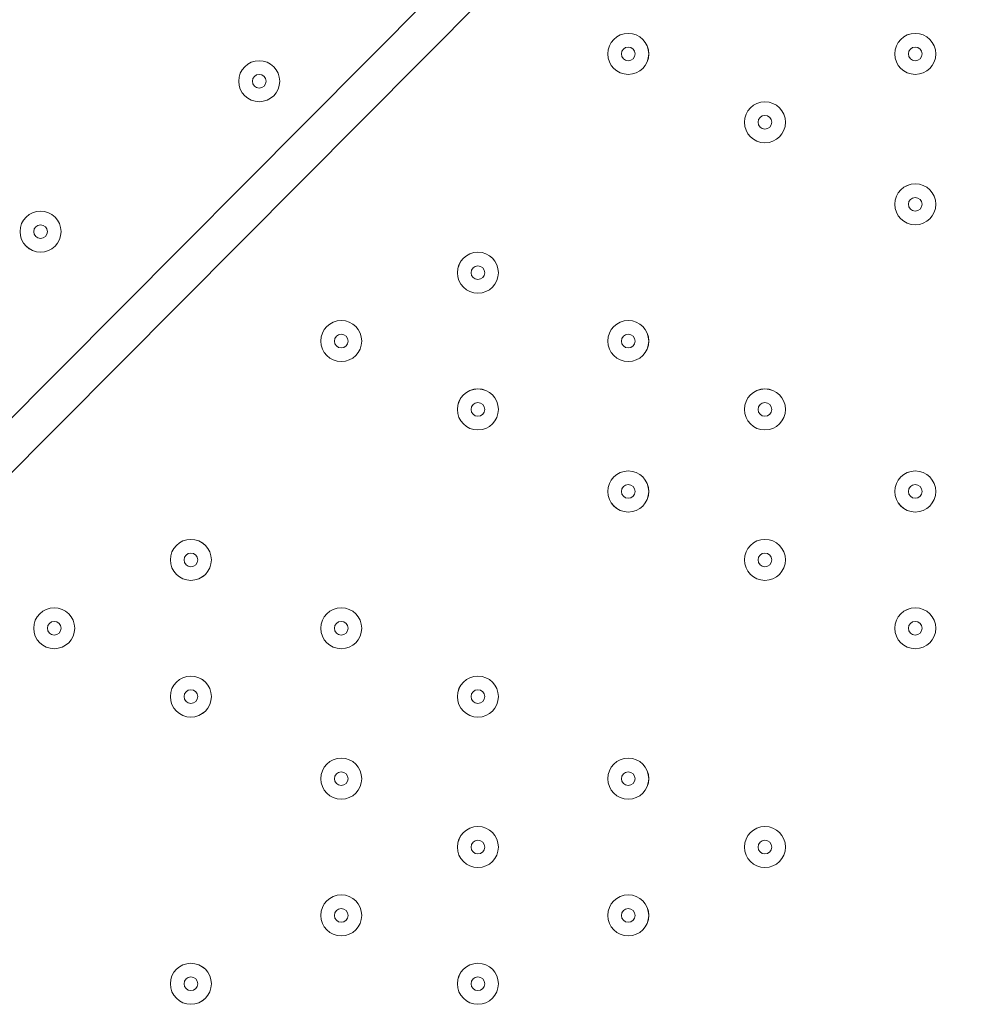
# Model space of a CAD drawing. Units: millimetres. Extents: x -5612 to 12608, y -10699 to 1502.
# Drawn here: x 831 to 1080, y -3876 to -3622 of the extents above; entities that cross this region are included whole.
import ezdxf

# ---------------------------------------------------------------- set-up
doc = ezdxf.new("R2010")
doc.units = ezdxf.units.MM
doc.header["$MEASUREMENT"] = 0
doc.layers.add('Work Layer', color=7, linetype='Continuous', lineweight=0)

# ---------------------------------------------------------------- blocks, each defined once
blk = doc.blocks.new('Block_1')
at = {"layer": 'Work Layer', "color": 253, "lineweight": 9}
for points, knots in [([(1172.16, -1844.47), (1172.16, -1844.47), (-1923.43, -4940.06), (-1923.43, -4940.06), (-1786.49, -5041.33), (-1642.65, -5133.74), (-1492.75, -5216.49), (-1492.75, -5216.49), (1940.85, -1782.89), (1940.85, -1782.89), (1940.85, -1782.89), (1172.16, -1844.47), (1172.16, -1844.47)], [0, 0, 0, 0, 1, 1, 1, 2, 2, 2, 3, 3, 3, 4, 4, 4, 4]), ([(1893.66, -2522.97), (1893.66, -2522.97), (-1020.25, -5436.88), (-1020.25, -5436.88), (-845.13, -5504.5), (-663.91, -5559.69), (-477.62, -5601.36), (-477.62, -5601.36), (2019.72, -3104.02), (2019.72, -3104.02), (1948.94, -2922.2), (1905.07, -2726.97), (1893.66, -2522.97)], [0, 0, 0, 0, 1, 1, 1, 2, 2, 2, 3, 3, 3, 4, 4, 4, 4]), ([(2266.52, -3550.11), (2266.52, -3550.11), (129.69, -5686.94), (129.69, -5686.94), (207.55, -5691.65), (285.96, -5694.33), (364.98, -5694.33), (453.88, -5694.33), (541.17, -5687.45), (626.38, -5674.3), (676.95, -5699.42), (729.3, -5721.43), (782.89, -5740.85), (782.89, -5740.85), (2615.73, -3908.01), (2615.73, -3908.01), (2484.33, -3804.45), (2366.62, -3684.31), (2266.52, -3550.11)], [0, 0, 0, 0, 1, 1, 1, 2, 2, 2, 3, 3, 3, 4, 4, 4, 5, 5, 5, 6, 6, 6, 6])]:
    blk.add_open_spline(points, degree=3, knots=knots, dxfattribs=at)
blk = doc.blocks.new('Block_0')
at = {"layer": 'Work Layer'}
blk.add_blockref('Block_1', (0, 0), dxfattribs=at)
blk = doc.blocks.new('Block_10')
at = {"layer": 'Work Layer', "color": 7, "lineweight": 9}
for p, q in [((432.01, -4123.26), (1211.65, -3340.09)), ((1211.65, -3354.2), (432.01, -4137.37))]:
    blk.add_line(p, q, dxfattribs=at)
for points in [[(987.63, -3625.84), (984.71, -3625.84), (982.34, -3628.21), (982.34, -3631.14), (982.34, -3634.06), (984.71, -3636.43), (987.63, -3636.43), (990.56, -3636.43), (992.92, -3634.06), (992.93, -3631.14), (992.93, -3628.21), (990.56, -3625.85), (987.63, -3625.84)], [(987.63, -3636.43), (990.56, -3636.43), (992.92, -3634.06), (992.92, -3631.14), (992.92, -3628.21), (990.56, -3625.85), (987.63, -3625.85), (984.71, -3625.85), (982.34, -3628.21), (982.34, -3631.14), (982.34, -3634.06), (984.71, -3636.43), (987.63, -3636.43)], [(1061.72, -3625.84), (1058.8, -3625.84), (1056.43, -3628.21), (1056.42, -3631.14), (1056.42, -3634.06), (1058.8, -3636.43), (1061.72, -3636.43), (1064.64, -3636.43), (1067.01, -3634.06), (1067.01, -3631.14), (1067.01, -3628.21), (1064.64, -3625.85), (1061.72, -3625.84)], [(1061.72, -3636.43), (1064.64, -3636.43), (1067.01, -3634.06), (1067.01, -3631.14), (1067.01, -3628.21), (1064.64, -3625.85), (1061.72, -3625.85), (1058.79, -3625.85), (1056.42, -3628.21), (1056.42, -3631.14), (1056.42, -3634.06), (1058.79, -3636.43), (1061.72, -3636.43)], [(987.63, -3629.37), (986.66, -3629.37), (985.87, -3630.16), (985.87, -3631.14), (985.87, -3632.11), (986.66, -3632.9), (987.63, -3632.9), (988.61, -3632.9), (989.4, -3632.11), (989.4, -3631.14), (989.4, -3630.16), (988.61, -3629.37), (987.63, -3629.37)], [(1061.72, -3629.37), (1060.74, -3629.37), (1059.95, -3630.16), (1059.95, -3631.14), (1059.95, -3632.11), (1060.74, -3632.9), (1061.72, -3632.9), (1062.69, -3632.9), (1063.48, -3632.11), (1063.48, -3631.14), (1063.48, -3630.16), (1062.69, -3629.37), (1061.72, -3629.37)], [(892.38, -3632.9), (889.46, -3632.9), (887.09, -3635.27), (887.09, -3638.19), (887.09, -3641.11), (889.46, -3643.48), (892.38, -3643.48), (895.3, -3643.48), (897.67, -3641.11), (897.67, -3638.19), (897.67, -3635.27), (895.3, -3632.9), (892.38, -3632.9)], [(892.38, -3643.48), (895.3, -3643.48), (897.67, -3641.11), (897.67, -3638.19), (897.67, -3635.27), (895.3, -3632.9), (892.38, -3632.9), (889.46, -3632.9), (887.09, -3635.27), (887.09, -3638.19), (887.09, -3641.11), (889.46, -3643.48), (892.38, -3643.48)], [(892.38, -3639.96), (893.36, -3639.96), (894.15, -3639.17), (894.15, -3638.19), (894.15, -3637.22), (893.36, -3636.43), (892.38, -3636.43), (891.41, -3636.43), (890.62, -3637.22), (890.62, -3638.19), (890.62, -3639.17), (891.41, -3639.96), (892.38, -3639.96)], [(1022.91, -3654.07), (1025.83, -3654.07), (1028.2, -3651.7), (1028.2, -3648.77), (1028.2, -3645.85), (1025.83, -3643.48), (1022.91, -3643.48), (1019.99, -3643.48), (1017.62, -3645.85), (1017.62, -3648.77), (1017.62, -3651.7), (1019.99, -3654.07), (1022.91, -3654.07)], [(1022.91, -3643.48), (1019.99, -3643.48), (1017.62, -3645.85), (1017.62, -3648.77), (1017.62, -3651.7), (1019.99, -3654.07), (1022.91, -3654.07), (1025.83, -3654.07), (1028.2, -3651.7), (1028.2, -3648.77), (1028.2, -3645.85), (1025.83, -3643.48), (1022.91, -3643.48)], [(1022.91, -3647.01), (1021.94, -3647.01), (1021.15, -3647.8), (1021.15, -3648.77), (1021.15, -3649.75), (1021.94, -3650.54), (1022.91, -3650.54), (1023.88, -3650.54), (1024.67, -3649.75), (1024.67, -3648.77), (1024.67, -3647.8), (1023.88, -3647.01), (1022.91, -3647.01)], [(1061.72, -3675.23), (1064.64, -3675.23), (1067.01, -3672.86), (1067.01, -3669.94), (1067.01, -3667.02), (1064.64, -3664.65), (1061.72, -3664.65), (1058.79, -3664.65), (1056.42, -3667.02), (1056.42, -3669.94), (1056.42, -3672.86), (1058.79, -3675.23), (1061.72, -3675.23)], [(1061.72, -3664.65), (1058.8, -3664.65), (1056.43, -3667.02), (1056.42, -3669.94), (1056.42, -3672.86), (1058.8, -3675.23), (1061.72, -3675.23), (1064.64, -3675.23), (1067.01, -3672.86), (1067.01, -3669.94), (1067.01, -3667.02), (1064.64, -3664.65), (1061.72, -3664.65)], [(1061.72, -3668.18), (1060.74, -3668.18), (1059.95, -3668.97), (1059.95, -3669.94), (1059.95, -3670.91), (1060.74, -3671.7), (1061.72, -3671.7), (1062.69, -3671.7), (1063.48, -3670.91), (1063.48, -3669.94), (1063.48, -3668.97), (1062.69, -3668.18), (1061.72, -3668.18)], [(835.94, -3671.7), (833.02, -3671.7), (830.65, -3674.07), (830.65, -3676.99), (830.65, -3679.92), (833.02, -3682.28), (835.94, -3682.29), (838.86, -3682.29), (841.23, -3679.92), (841.23, -3676.99), (841.23, -3674.07), (838.86, -3671.7), (835.94, -3671.7)], [(835.94, -3682.29), (838.86, -3682.29), (841.23, -3679.92), (841.23, -3676.99), (841.23, -3674.07), (838.86, -3671.7), (835.94, -3671.7), (833.01, -3671.7), (830.65, -3674.07), (830.65, -3676.99), (830.65, -3679.92), (833.01, -3682.29), (835.94, -3682.29)], [(835.94, -3678.76), (836.91, -3678.76), (837.7, -3677.97), (837.7, -3677), (837.7, -3676.02), (836.91, -3675.23), (835.94, -3675.23), (834.96, -3675.23), (834.17, -3676.02), (834.17, -3677), (834.17, -3677.97), (834.96, -3678.76), (835.94, -3678.76)], [(948.83, -3692.87), (951.75, -3692.87), (954.12, -3690.5), (954.12, -3687.58), (954.12, -3684.66), (951.75, -3682.29), (948.83, -3682.29), (945.9, -3682.29), (943.53, -3684.66), (943.53, -3687.58), (943.53, -3690.5), (945.9, -3692.87), (948.83, -3692.87)], [(948.83, -3682.29), (945.9, -3682.29), (943.54, -3684.66), (943.53, -3687.58), (943.53, -3690.5), (945.9, -3692.87), (948.83, -3692.87), (951.75, -3692.87), (954.12, -3690.5), (954.12, -3687.58), (954.12, -3684.66), (951.75, -3682.29), (948.83, -3682.29)], [(948.83, -3685.82), (947.85, -3685.82), (947.06, -3686.61), (947.06, -3687.58), (947.06, -3688.55), (947.85, -3689.34), (948.83, -3689.34), (949.8, -3689.34), (950.59, -3688.55), (950.59, -3687.58), (950.59, -3686.61), (949.8, -3685.82), (948.83, -3685.82)], [(913.55, -3710.51), (916.47, -3710.51), (918.84, -3708.14), (918.84, -3705.22), (918.84, -3702.3), (916.47, -3699.93), (913.55, -3699.93), (910.62, -3699.93), (908.26, -3702.3), (908.26, -3705.22), (908.26, -3708.14), (910.62, -3710.51), (913.55, -3710.51)], [(913.55, -3699.93), (910.63, -3699.93), (908.26, -3702.3), (908.26, -3705.22), (908.26, -3708.14), (910.63, -3710.51), (913.55, -3710.51), (916.47, -3710.51), (918.84, -3708.14), (918.84, -3705.22), (918.84, -3702.3), (916.47, -3699.93), (913.55, -3699.93)], [(987.63, -3710.51), (990.56, -3710.51), (992.92, -3708.14), (992.92, -3705.22), (992.92, -3702.3), (990.56, -3699.93), (987.63, -3699.93), (984.71, -3699.93), (982.34, -3702.3), (982.34, -3705.22), (982.34, -3708.14), (984.71, -3710.51), (987.63, -3710.51)], [(987.63, -3699.93), (984.71, -3699.93), (982.34, -3702.3), (982.34, -3705.22), (982.34, -3708.14), (984.71, -3710.51), (987.63, -3710.51), (990.56, -3710.51), (992.92, -3708.14), (992.93, -3705.22), (992.93, -3702.3), (990.56, -3699.93), (987.63, -3699.93)], [(913.55, -3703.46), (912.58, -3703.46), (911.79, -3704.25), (911.79, -3705.22), (911.79, -3706.19), (912.58, -3706.98), (913.55, -3706.98), (914.52, -3706.98), (915.31, -3706.19), (915.31, -3705.22), (915.31, -3704.25), (914.52, -3703.46), (913.55, -3703.46)], [(987.63, -3703.46), (986.66, -3703.46), (985.87, -3704.25), (985.87, -3705.22), (985.87, -3706.19), (986.66, -3706.98), (987.63, -3706.98), (988.61, -3706.98), (989.4, -3706.19), (989.4, -3705.22), (989.4, -3704.25), (988.61, -3703.46), (987.63, -3703.46)], [(948.83, -3717.56), (945.9, -3717.56), (943.54, -3719.94), (943.53, -3722.86), (943.53, -3725.78), (945.9, -3728.15), (948.83, -3728.15), (951.75, -3728.15), (954.12, -3725.78), (954.12, -3722.86), (954.12, -3719.94), (951.75, -3717.57), (948.83, -3717.56)], [(948.83, -3728.15), (951.75, -3728.15), (954.12, -3725.78), (954.12, -3722.86), (954.12, -3719.94), (951.75, -3717.57), (948.83, -3717.57), (945.9, -3717.57), (943.53, -3719.94), (943.53, -3722.86), (943.53, -3725.78), (945.9, -3728.15), (948.83, -3728.15)], [(1022.91, -3717.56), (1019.99, -3717.56), (1017.62, -3719.94), (1017.62, -3722.86), (1017.62, -3725.78), (1019.99, -3728.15), (1022.91, -3728.15), (1025.83, -3728.15), (1028.2, -3725.78), (1028.2, -3722.86), (1028.2, -3719.94), (1025.83, -3717.57), (1022.91, -3717.56)], [(1022.91, -3728.15), (1025.83, -3728.15), (1028.2, -3725.78), (1028.2, -3722.86), (1028.2, -3719.94), (1025.83, -3717.57), (1022.91, -3717.57), (1019.99, -3717.57), (1017.62, -3719.94), (1017.62, -3722.86), (1017.62, -3725.78), (1019.99, -3728.15), (1022.91, -3728.15)], [(948.83, -3721.09), (947.85, -3721.09), (947.06, -3721.88), (947.06, -3722.86), (947.06, -3723.83), (947.85, -3724.62), (948.83, -3724.62), (949.8, -3724.62), (950.59, -3723.83), (950.59, -3722.86), (950.59, -3721.88), (949.8, -3721.09), (948.83, -3721.09)], [(1022.91, -3721.09), (1021.94, -3721.09), (1021.15, -3721.88), (1021.15, -3722.86), (1021.15, -3723.83), (1021.94, -3724.62), (1022.91, -3724.62), (1023.88, -3724.62), (1024.67, -3723.83), (1024.67, -3722.86), (1024.67, -3721.88), (1023.88, -3721.09), (1022.91, -3721.09)], [(987.63, -3749.32), (990.56, -3749.32), (992.92, -3746.95), (992.92, -3744.02), (992.92, -3741.1), (990.56, -3738.73), (987.63, -3738.73), (984.71, -3738.73), (982.34, -3741.1), (982.34, -3744.02), (982.34, -3746.95), (984.71, -3749.32), (987.63, -3749.32)], [(987.63, -3738.73), (984.71, -3738.73), (982.34, -3741.1), (982.34, -3744.02), (982.34, -3746.95), (984.71, -3749.31), (987.63, -3749.32), (990.56, -3749.32), (992.92, -3746.95), (992.93, -3744.02), (992.93, -3741.1), (990.56, -3738.73), (987.63, -3738.73)], [(1061.72, -3749.32), (1064.64, -3749.32), (1067.01, -3746.95), (1067.01, -3744.02), (1067.01, -3741.1), (1064.64, -3738.73), (1061.72, -3738.73), (1058.79, -3738.73), (1056.42, -3741.1), (1056.42, -3744.02), (1056.42, -3746.95), (1058.79, -3749.32), (1061.72, -3749.32)], [(1061.72, -3738.73), (1058.8, -3738.73), (1056.43, -3741.1), (1056.42, -3744.02), (1056.42, -3746.95), (1058.8, -3749.31), (1061.72, -3749.32), (1064.64, -3749.32), (1067.01, -3746.95), (1067.01, -3744.02), (1067.01, -3741.1), (1064.64, -3738.73), (1061.72, -3738.73)], [(987.63, -3742.26), (986.66, -3742.26), (985.87, -3743.05), (985.87, -3744.02), (985.87, -3745), (986.66, -3745.79), (987.63, -3745.79), (988.61, -3745.79), (989.4, -3745), (989.4, -3744.02), (989.4, -3743.05), (988.61, -3742.26), (987.63, -3742.26)], [(1061.72, -3742.26), (1060.74, -3742.26), (1059.95, -3743.05), (1059.95, -3744.02), (1059.95, -3745), (1060.74, -3745.79), (1061.72, -3745.79), (1062.69, -3745.79), (1063.48, -3745), (1063.48, -3744.02), (1063.48, -3743.05), (1062.69, -3742.26), (1061.72, -3742.26)], [(874.74, -3766.95), (877.67, -3766.95), (880.03, -3764.59), (880.03, -3761.66), (880.03, -3758.74), (877.67, -3756.37), (874.74, -3756.37), (871.82, -3756.37), (869.45, -3758.74), (869.45, -3761.66), (869.45, -3764.59), (871.82, -3766.95), (874.74, -3766.95)], [(874.74, -3756.37), (871.82, -3756.37), (869.45, -3758.74), (869.45, -3761.66), (869.45, -3764.58), (871.82, -3766.95), (874.74, -3766.95), (877.67, -3766.95), (880.03, -3764.58), (880.04, -3761.66), (880.04, -3758.74), (877.67, -3756.37), (874.74, -3756.37)], [(1022.91, -3766.95), (1025.83, -3766.95), (1028.2, -3764.59), (1028.2, -3761.66), (1028.2, -3758.74), (1025.83, -3756.37), (1022.91, -3756.37), (1019.99, -3756.37), (1017.62, -3758.74), (1017.62, -3761.66), (1017.62, -3764.59), (1019.99, -3766.95), (1022.91, -3766.95)], [(1022.91, -3756.37), (1019.99, -3756.37), (1017.62, -3758.74), (1017.62, -3761.66), (1017.62, -3764.58), (1019.99, -3766.95), (1022.91, -3766.95), (1025.83, -3766.95), (1028.2, -3764.58), (1028.2, -3761.66), (1028.2, -3758.74), (1025.83, -3756.37), (1022.91, -3756.37)], [(874.74, -3759.9), (873.77, -3759.9), (872.98, -3760.69), (872.98, -3761.66), (872.98, -3762.64), (873.77, -3763.43), (874.74, -3763.43), (875.72, -3763.43), (876.51, -3762.64), (876.51, -3761.66), (876.51, -3760.69), (875.72, -3759.9), (874.74, -3759.9)], [(1022.91, -3759.9), (1021.94, -3759.9), (1021.15, -3760.69), (1021.15, -3761.66), (1021.15, -3762.64), (1021.94, -3763.43), (1022.91, -3763.43), (1023.88, -3763.43), (1024.67, -3762.64), (1024.67, -3761.66), (1024.67, -3760.69), (1023.88, -3759.9), (1022.91, -3759.9)], [(839.47, -3784.59), (842.39, -3784.59), (844.76, -3782.22), (844.76, -3779.3), (844.76, -3776.38), (842.39, -3774.01), (839.47, -3774.01), (836.54, -3774.01), (834.17, -3776.38), (834.17, -3779.3), (834.17, -3782.22), (836.54, -3784.59), (839.47, -3784.59)], [(839.47, -3774.01), (836.54, -3774.01), (834.17, -3776.38), (834.17, -3779.3), (834.17, -3782.22), (836.54, -3784.59), (839.47, -3784.59), (842.39, -3784.59), (844.76, -3782.22), (844.76, -3779.3), (844.76, -3776.38), (842.39, -3774.01), (839.47, -3774.01)], [(913.55, -3784.59), (916.47, -3784.59), (918.84, -3782.22), (918.84, -3779.3), (918.84, -3776.38), (916.47, -3774.01), (913.55, -3774.01), (910.62, -3774.01), (908.26, -3776.38), (908.26, -3779.3), (908.26, -3782.22), (910.62, -3784.59), (913.55, -3784.59)], [(913.55, -3774.01), (910.63, -3774.01), (908.26, -3776.38), (908.26, -3779.3), (908.26, -3782.22), (910.63, -3784.59), (913.55, -3784.59), (916.47, -3784.59), (918.84, -3782.22), (918.84, -3779.3), (918.84, -3776.38), (916.47, -3774.01), (913.55, -3774.01)], [(1061.72, -3784.59), (1064.64, -3784.59), (1067.01, -3782.22), (1067.01, -3779.3), (1067.01, -3776.38), (1064.64, -3774.01), (1061.72, -3774.01), (1058.79, -3774.01), (1056.42, -3776.38), (1056.42, -3779.3), (1056.42, -3782.22), (1058.79, -3784.59), (1061.72, -3784.59)], [(1061.72, -3774.01), (1058.8, -3774.01), (1056.43, -3776.38), (1056.42, -3779.3), (1056.42, -3782.22), (1058.8, -3784.59), (1061.72, -3784.59), (1064.64, -3784.59), (1067.01, -3782.22), (1067.01, -3779.3), (1067.01, -3776.38), (1064.64, -3774.01), (1061.72, -3774.01)], [(839.47, -3777.54), (838.49, -3777.54), (837.7, -3778.33), (837.7, -3779.3), (837.7, -3780.27), (838.49, -3781.06), (839.47, -3781.06), (840.44, -3781.06), (841.23, -3780.27), (841.23, -3779.3), (841.23, -3778.33), (840.44, -3777.54), (839.47, -3777.54)], [(913.55, -3777.54), (912.58, -3777.54), (911.79, -3778.33), (911.79, -3779.3), (911.79, -3780.27), (912.58, -3781.06), (913.55, -3781.06), (914.52, -3781.06), (915.31, -3780.27), (915.31, -3779.3), (915.31, -3778.33), (914.52, -3777.54), (913.55, -3777.54)], [(1061.72, -3777.54), (1060.74, -3777.54), (1059.95, -3778.33), (1059.95, -3779.3), (1059.95, -3780.27), (1060.74, -3781.06), (1061.72, -3781.06), (1062.69, -3781.06), (1063.48, -3780.27), (1063.48, -3779.3), (1063.48, -3778.33), (1062.69, -3777.54), (1061.72, -3777.54)], [(874.74, -3802.23), (877.67, -3802.23), (880.03, -3799.86), (880.03, -3796.94), (880.03, -3794.02), (877.67, -3791.65), (874.74, -3791.65), (871.82, -3791.65), (869.45, -3794.02), (869.45, -3796.94), (869.45, -3799.86), (871.82, -3802.23), (874.74, -3802.23)], [(874.74, -3791.65), (871.82, -3791.65), (869.45, -3794.02), (869.45, -3796.94), (869.45, -3799.86), (871.82, -3802.23), (874.74, -3802.23), (877.67, -3802.23), (880.03, -3799.86), (880.04, -3796.94), (880.04, -3794.02), (877.67, -3791.65), (874.74, -3791.65)], [(948.83, -3802.23), (951.75, -3802.23), (954.12, -3799.86), (954.12, -3796.94), (954.12, -3794.02), (951.75, -3791.65), (948.83, -3791.65), (945.9, -3791.65), (943.53, -3794.02), (943.53, -3796.94), (943.53, -3799.86), (945.9, -3802.23), (948.83, -3802.23)], [(948.83, -3791.65), (945.9, -3791.65), (943.54, -3794.02), (943.53, -3796.94), (943.53, -3799.86), (945.9, -3802.23), (948.83, -3802.23), (951.75, -3802.23), (954.12, -3799.86), (954.12, -3796.94), (954.12, -3794.02), (951.75, -3791.65), (948.83, -3791.65)], [(874.74, -3795.18), (873.77, -3795.18), (872.98, -3795.97), (872.98, -3796.94), (872.98, -3797.91), (873.77, -3798.7), (874.74, -3798.7), (875.72, -3798.7), (876.51, -3797.91), (876.51, -3796.94), (876.51, -3795.97), (875.72, -3795.18), (874.74, -3795.18)], [(948.83, -3795.18), (947.85, -3795.18), (947.06, -3795.97), (947.06, -3796.94), (947.06, -3797.91), (947.85, -3798.7), (948.83, -3798.7), (949.8, -3798.7), (950.59, -3797.91), (950.59, -3796.94), (950.59, -3795.97), (949.8, -3795.18), (948.83, -3795.18)], [(913.55, -3812.81), (910.63, -3812.81), (908.26, -3815.18), (908.26, -3818.11), (908.26, -3821.03), (910.63, -3823.4), (913.55, -3823.4), (916.47, -3823.4), (918.84, -3821.03), (918.84, -3818.11), (918.84, -3815.18), (916.47, -3812.82), (913.55, -3812.81)], [(913.55, -3823.4), (916.47, -3823.4), (918.84, -3821.03), (918.84, -3818.11), (918.84, -3815.18), (916.47, -3812.82), (913.55, -3812.82), (910.62, -3812.82), (908.26, -3815.18), (908.26, -3818.11), (908.26, -3821.03), (910.62, -3823.4), (913.55, -3823.4)], [(987.63, -3812.81), (984.71, -3812.81), (982.34, -3815.18), (982.34, -3818.11), (982.34, -3821.03), (984.71, -3823.4), (987.63, -3823.4), (990.56, -3823.4), (992.92, -3821.03), (992.93, -3818.11), (992.93, -3815.18), (990.56, -3812.82), (987.63, -3812.81)], [(987.63, -3823.4), (990.56, -3823.4), (992.92, -3821.03), (992.92, -3818.11), (992.92, -3815.18), (990.56, -3812.82), (987.63, -3812.82), (984.71, -3812.82), (982.34, -3815.18), (982.34, -3818.11), (982.34, -3821.03), (984.71, -3823.4), (987.63, -3823.4)], [(913.55, -3816.34), (912.58, -3816.34), (911.79, -3817.13), (911.79, -3818.11), (911.79, -3819.08), (912.58, -3819.87), (913.55, -3819.87), (914.52, -3819.87), (915.31, -3819.08), (915.31, -3818.11), (915.31, -3817.13), (914.52, -3816.34), (913.55, -3816.34)], [(987.63, -3816.34), (986.66, -3816.34), (985.87, -3817.13), (985.87, -3818.11), (985.87, -3819.08), (986.66, -3819.87), (987.63, -3819.87), (988.61, -3819.87), (989.4, -3819.08), (989.4, -3818.11), (989.4, -3817.13), (988.61, -3816.34), (987.63, -3816.34)], [(948.83, -3841.04), (951.75, -3841.04), (954.12, -3838.67), (954.12, -3835.74), (954.12, -3832.82), (951.75, -3830.45), (948.83, -3830.45), (945.9, -3830.45), (943.53, -3832.82), (943.53, -3835.74), (943.53, -3838.67), (945.9, -3841.04), (948.83, -3841.04)], [(948.83, -3830.45), (945.9, -3830.45), (943.54, -3832.82), (943.53, -3835.74), (943.53, -3838.67), (945.9, -3841.03), (948.83, -3841.04), (951.75, -3841.04), (954.12, -3838.67), (954.12, -3835.74), (954.12, -3832.82), (951.75, -3830.45), (948.83, -3830.45)], [(1022.91, -3841.04), (1025.83, -3841.04), (1028.2, -3838.67), (1028.2, -3835.74), (1028.2, -3832.82), (1025.83, -3830.45), (1022.91, -3830.45), (1019.99, -3830.45), (1017.62, -3832.82), (1017.62, -3835.74), (1017.62, -3838.67), (1019.99, -3841.04), (1022.91, -3841.04)], [(1022.91, -3830.45), (1019.99, -3830.45), (1017.62, -3832.82), (1017.62, -3835.74), (1017.62, -3838.67), (1019.99, -3841.03), (1022.91, -3841.04), (1025.83, -3841.04), (1028.2, -3838.67), (1028.2, -3835.74), (1028.2, -3832.82), (1025.83, -3830.45), (1022.91, -3830.45)], [(948.83, -3833.98), (947.85, -3833.98), (947.06, -3834.77), (947.06, -3835.75), (947.06, -3836.72), (947.85, -3837.51), (948.83, -3837.51), (949.8, -3837.51), (950.59, -3836.72), (950.59, -3835.75), (950.59, -3834.77), (949.8, -3833.98), (948.83, -3833.98)], [(1022.91, -3833.98), (1021.94, -3833.98), (1021.15, -3834.77), (1021.15, -3835.75), (1021.15, -3836.72), (1021.94, -3837.51), (1022.91, -3837.51), (1023.88, -3837.51), (1024.67, -3836.72), (1024.67, -3835.75), (1024.67, -3834.77), (1023.88, -3833.98), (1022.91, -3833.98)], [(913.55, -3858.68), (916.47, -3858.68), (918.84, -3856.31), (918.84, -3853.38), (918.84, -3850.46), (916.47, -3848.09), (913.55, -3848.09), (910.62, -3848.09), (908.26, -3850.46), (908.26, -3853.38), (908.26, -3856.31), (910.62, -3858.68), (913.55, -3858.68)], [(913.55, -3848.09), (910.63, -3848.09), (908.26, -3850.46), (908.26, -3853.38), (908.26, -3856.31), (910.63, -3858.67), (913.55, -3858.68), (916.47, -3858.68), (918.84, -3856.31), (918.84, -3853.38), (918.84, -3850.46), (916.47, -3848.09), (913.55, -3848.09)], [(987.63, -3858.68), (990.56, -3858.68), (992.92, -3856.31), (992.92, -3853.38), (992.92, -3850.46), (990.56, -3848.09), (987.63, -3848.09), (984.71, -3848.09), (982.34, -3850.46), (982.34, -3853.38), (982.34, -3856.31), (984.71, -3858.68), (987.63, -3858.68)], [(987.63, -3848.09), (984.71, -3848.09), (982.34, -3850.46), (982.34, -3853.38), (982.34, -3856.31), (984.71, -3858.67), (987.63, -3858.68), (990.56, -3858.68), (992.92, -3856.31), (992.93, -3853.38), (992.93, -3850.46), (990.56, -3848.09), (987.63, -3848.09)], [(913.55, -3851.62), (912.58, -3851.62), (911.79, -3852.41), (911.79, -3853.39), (911.79, -3854.36), (912.58, -3855.15), (913.55, -3855.15), (914.52, -3855.15), (915.31, -3854.36), (915.31, -3853.39), (915.31, -3852.41), (914.52, -3851.62), (913.55, -3851.62)], [(987.63, -3851.62), (986.66, -3851.62), (985.87, -3852.41), (985.87, -3853.39), (985.87, -3854.36), (986.66, -3855.15), (987.63, -3855.15), (988.61, -3855.15), (989.4, -3854.36), (989.4, -3853.39), (989.4, -3852.41), (988.61, -3851.62), (987.63, -3851.62)], [(874.74, -3876.31), (877.67, -3876.31), (880.03, -3873.95), (880.03, -3871.02), (880.03, -3868.1), (877.67, -3865.73), (874.74, -3865.73), (871.82, -3865.73), (869.45, -3868.1), (869.45, -3871.02), (869.45, -3873.95), (871.82, -3876.31), (874.74, -3876.31)], [(874.74, -3865.73), (871.82, -3865.73), (869.45, -3868.1), (869.45, -3871.02), (869.45, -3873.94), (871.82, -3876.31), (874.74, -3876.31), (877.67, -3876.31), (880.03, -3873.94), (880.04, -3871.02), (880.04, -3868.1), (877.67, -3865.73), (874.74, -3865.73)], [(948.83, -3876.31), (951.75, -3876.31), (954.12, -3873.95), (954.12, -3871.02), (954.12, -3868.1), (951.75, -3865.73), (948.83, -3865.73), (945.9, -3865.73), (943.53, -3868.1), (943.53, -3871.02), (943.53, -3873.95), (945.9, -3876.31), (948.83, -3876.31)], [(948.83, -3865.73), (945.9, -3865.73), (943.54, -3868.1), (943.53, -3871.02), (943.53, -3873.94), (945.9, -3876.31), (948.83, -3876.31), (951.75, -3876.31), (954.12, -3873.94), (954.12, -3871.02), (954.12, -3868.1), (951.75, -3865.73), (948.83, -3865.73)], [(874.74, -3869.26), (873.77, -3869.26), (872.98, -3870.05), (872.98, -3871.02), (872.98, -3872), (873.77, -3872.79), (874.74, -3872.79), (875.72, -3872.79), (876.51, -3872), (876.51, -3871.02), (876.51, -3870.05), (875.72, -3869.26), (874.74, -3869.26)], [(948.83, -3869.26), (947.85, -3869.26), (947.06, -3870.05), (947.06, -3871.02), (947.06, -3872), (947.85, -3872.79), (948.83, -3872.79), (949.8, -3872.79), (950.59, -3872), (950.59, -3871.02), (950.59, -3870.05), (949.8, -3869.26), (948.83, -3869.26)]]:
    blk.add_open_spline(points, degree=3, knots=[0, 0, 0, 0, 1, 1, 1, 2, 2, 2, 3, 3, 3, 4, 4, 4, 4], dxfattribs=at)
blk = doc.blocks.new('Block_9')
at = {"layer": 'Work Layer'}
blk.add_blockref('Block_10', (0, 0), dxfattribs=at)

msp = doc.modelspace()

# ---------------------------------------------------------------- linework, layer by layer
at = {"layer": 'Work Layer', "color": 1, "lineweight": 9}
msp.add_open_spline([(8811.14, -5335.17), (8811.14, -5335.17), (8224.29, -5335.17), (8224.29, -5335.17), (7949.64, -5028.39), (7550.73, -4835.19), (7106.55, -4835.19), (7106.55, -4835.19), (6450.44, -4835.19), (6450.44, -4835.19), (6476.09, -4792.32), (6499.52, -4748.03), (6520.88, -4702.52), (6520.88, -4702.52), (6706.44, -4702.52), (6706.44, -4702.52), (7150.62, -4702.52), (7549.53, -4509.31), (7824.18, -4202.53), (7824.18, -4202.53), (8406.42, -4202.53), (8406.42, -4202.53), (8958.7, -4202.53), (9406.43, -3754.81), (9406.43, -3202.53), (9406.43, -3202.53), (9406.43, -2616.89), (9406.43, -2616.89), (9406.43, -2064.61), (8958.7, -1616.89), (8406.42, -1616.89), (8406.42, -1616.89), (7824.18, -1616.89), (7824.18, -1616.89), (7549.53, -1310.11), (7150.62, -1116.9), (6706.44, -1116.9), (6706.44, -1116.9), (6181.73, -1116.9), (6181.73, -1116.9), (5967.22, -887.1), (5696.42, -710.5), (5391.23, -609.17), (5192.48, -511.94), (4969.16, -457.2), (4732.99, -457.2), (4732.99, -457.2), (3840.46, -457.2), (3840.46, -457.2), (3597.02, -457.2), (3367.33, -515.56), (3164.04, -618.48), (2622.35, -807.64), (2192.69, -1235.08), (2000.32, -1775.16), (2000.32, -1775.16), (1167.63, -1841.87), (1167.63, -1841.87), (1167.63, -1841.87), (1167.63, -1842.18), (1167.63, -1842.18), (963.38, -1859.07), (770.94, -1917.18), (598.11, -2007.65), (521.85, -1997.18), (444.12, -1991.33), (364.98, -1991.33), (279.92, -1991.33), (208.06, -1919.5), (208.06, -1834.44), (208.06, -895.55), (-553.05, -134.43), (-1491.94, -134.43), (-1491.94, -134.43), (-1791.94, -134.43), (-1791.94, -134.43), (-2730.83, -134.43), (-3491.94, -895.55), (-3491.94, -1834.44), (-3491.94, -3320.14), (-2647.42, -4612.15), (-1413.33, -5256.13), (-1838.7, -5520.87), (-2122.01, -5992.4), (-2122.01, -6530.31), (-2122.01, -6530.31), (-2122.01, -7146.57), (-2122.01, -7146.57), (-2122.01, -7975.01), (-1450.44, -8646.57), (-622.02, -8646.57), (-622.02, -8646.57), (-450.21, -8646.57), (-450.21, -8646.57), (-232.36, -8769.88), (19.17, -8840.6), (287.37, -8840.6), (287.37, -8840.6), (1285.74, -8840.6), (1285.74, -8840.6), (1285.74, -8840.6), (2773.35, -8840.6), (2773.35, -8840.6), (3047.21, -9135.74), (3438.28, -9320.57), (3872.71, -9320.57), (3872.71, -9320.57), (4701.26, -9320.57), (4701.26, -9320.57), (5135.7, -9320.57), (5526.8, -9135.76), (5800.64, -8840.6), (5800.64, -8840.6), (7106.55, -8840.6), (7106.55, -8840.6), (7550.74, -8840.6), (7949.65, -8647.39), (8224.31, -8340.6), (8224.31, -8340.6), (8811.14, -8340.6), (8811.14, -8340.6), (9363.42, -8340.6), (9811.15, -7892.88), (9811.15, -7340.59), (9811.15, -7340.59), (9811.15, -6335.18), (9811.15, -6335.18), (9811.15, -5782.89), (9363.42, -5335.17), (8811.14, -5335.17)], degree=3, knots=[0, 0, 0, 0, 1, 1, 1, 2, 2, 2, 3, 3, 3, 4, 4, 4, 5, 5, 5, 6, 6, 6, 7, 7, 7, 8, 8, 8, 9, 9, 9, 10, 10, 10, 11, 11, 11, 12, 12, 12, 13, 13, 13, 14, 14, 14, 15, 15, 15, 16, 16, 16, 17, 17, 17, 18, 18, 18, 19, 19, 19, 20, 20, 20, 21, 21, 21, 22, 22, 22, 23, 23, 23, 24, 24, 24, 25, 25, 25, 26, 26, 26, 27, 27, 27, 28, 28, 28, 29, 29, 29, 30, 30, 30, 31, 31, 31, 32, 32, 32, 33, 33, 33, 34, 34, 34, 35, 35, 35, 36, 36, 36, 37, 37, 37, 38, 38, 38, 39, 39, 39, 40, 40, 40, 41, 41, 41, 42, 42, 42, 43, 43, 43, 43], dxfattribs=at)
at = {"layer": 'Work Layer', "color": 250, "lineweight": 9}
msp.add_open_spline([(764.71, -3161.63), (764.71, -3161.63), (538.93, -3157.15), (221.43, -3228.66), (221.43, -3228.66), (182.62, -3244.55), (182.62, -3278.05), (182.62, -3278.05), (182.62, -4406.99), (182.62, -4406.99), (182.62, -4440.49), (221.43, -4456.38), (221.43, -4456.38), (538.93, -4527.89), (764.71, -4523.41), (764.71, -4523.41), (764.71, -4523.41), (798.12, -4523.41), (798.12, -4523.41), (798.12, -4523.41), (1023.9, -4527.89), (1341.39, -4456.38), (1341.39, -4456.38), (1380.2, -4440.49), (1380.2, -4406.99), (1380.2, -4406.99), (1380.2, -3278.05), (1380.2, -3278.05), (1380.2, -3244.55), (1341.39, -3228.66), (1341.39, -3228.66), (1023.9, -3157.15), (798.12, -3161.63), (798.12, -3161.63), (798.12, -3161.63), (764.71, -3161.63), (764.71, -3161.63)], degree=3, knots=[0, 0, 0, 0, 1, 1, 1, 2, 2, 2, 3, 3, 3, 4, 4, 4, 5, 5, 5, 6, 6, 6, 7, 7, 7, 8, 8, 8, 9, 9, 9, 10, 10, 10, 11, 11, 11, 12, 12, 12, 12], dxfattribs=at)

# ---------------------------------------------------------------- block references
at = {"layer": 'Work Layer'}
for name in ['Block_0', 'Block_9']:
    msp.add_blockref(name, (0, 0), dxfattribs=at)

doc.saveas('drawing.dxf')
